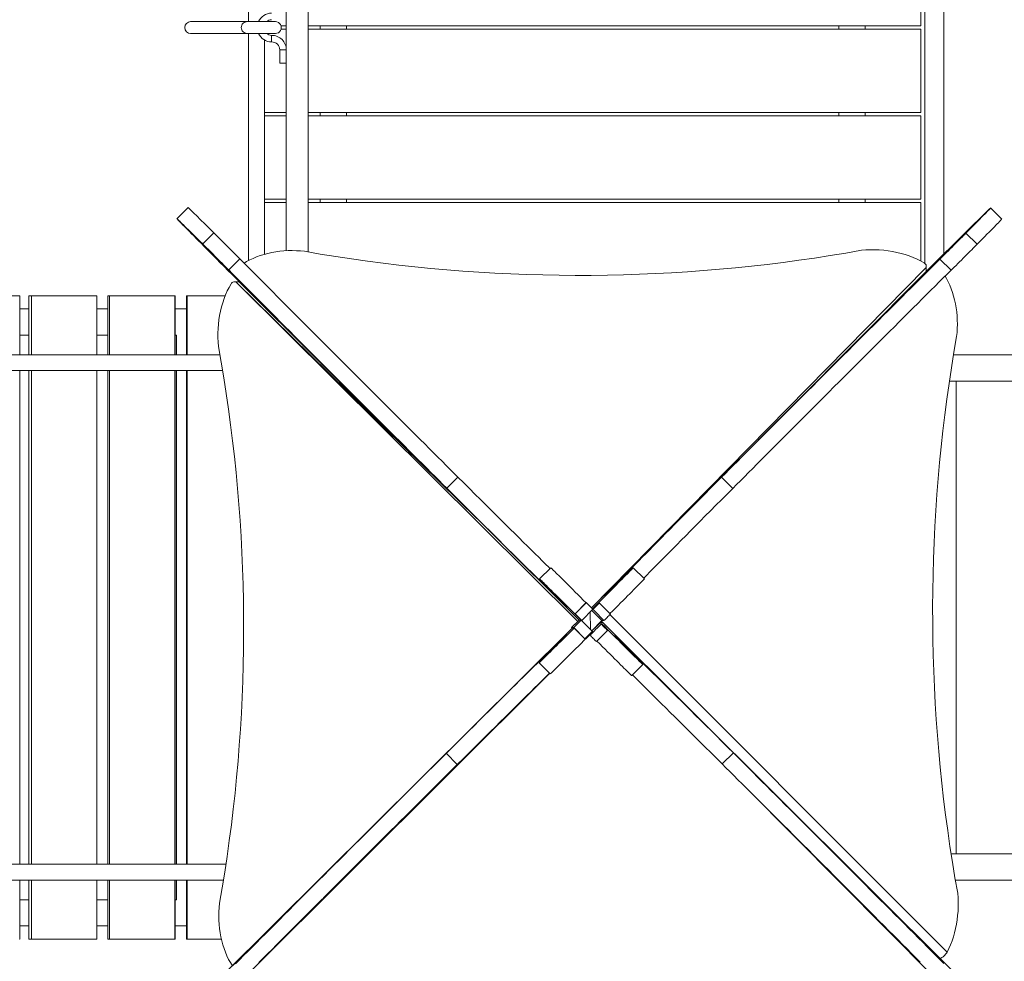
# Model space of a CAD drawing. Units: millimetres. Extents: x -6243 to 6578, y -8464 to 8722.
# Drawn here: x -1001 to 499, y 2818 to 4252 of the extents above; entities that cross this region are included whole.
import ezdxf

# ---------------------------------------------------------------- set-up
doc = ezdxf.new("R2010")
doc.units = ezdxf.units.MM

msp = doc.modelspace()

# ---------------------------------------------------------------- linework, layer by layer
at = {"color": 7, "linetype": 'Continuous', "lineweight": 15}
for p, q in [((-651.93, 4730.052), (-651.93, 4249.051)), ((-561.18, 3898.227), (-561.18, 4636.053)), ((372.07, 4369.554), (372.07, 4242.553)), ((378.08, 4321.432), (378.08, 4173.303)), ((406.717, 4321.432), (406.717, 4173.303)), ((-594.68, 4273.378), (-594.68, 4206.645)), ((-739.875, 4249.034), (-740.288, 4249.034)), ((-654.179, 4249.034), (-739.875, 4249.034)), ((-707.524, 4249.034), (-712.167, 4249.034)), ((-654.172, 4249.034), (-701.828, 4249.034)), ((-656.154, 4248.8), (-654.003, 4249.053)), ((-654.014, 4249.053), (-656.154, 4248.8)), ((-654.003, 4249.053), (-654.014, 4249.053)), ((-611.255, 4249.053), (-611.205, 4249.053)), ((-611.255, 4249.053), (-609.125, 4248.8)), ((-609.125, 4248.8), (-611.205, 4249.053)), ((-740.288, 4231.033), (-739.875, 4231.033)), ((-739.875, 4231.033), (-642.061, 4231.033)), ((-656.154, 4231.305), (-654.014, 4231.054)), ((-654.003, 4231.054), (-656.154, 4231.305)), ((-654.003, 4231.054), (-654.014, 4231.054)), ((-654.003, 4231.054), (-653.891, 4231.059)), ((-654.002, 4231.054), (-636.832, 4231.044)), ((-651.93, 4231.033), (-651.93, 3885.282)), ((-642.561, 4231.048), (-642.061, 4231.033)), ((-642.061, 4231.033), (-642.561, 4231.048)), ((-642.042, 4231.033), (-636.807, 4231.044)), ((-636.827, 4231.044), (-636.822, 4231.044)), ((-636.822, 4231.044), (-636.816, 4231.044)), ((-636.816, 4231.044), (-636.811, 4231.044)), ((-636.811, 4231.044), (-636.805, 4231.044)), ((-624.565, 4231.048), (-611.252, 4231.054)), ((-611.266, 4231.054), (-611.236, 4231.054)), ((-609.124, 4231.305), (-611.255, 4231.054)), ((-611.255, 4231.054), (-611.205, 4231.054)), ((-611.243, 4231.054), (-611.236, 4231.054)), ((-611.205, 4231.054), (-609.124, 4231.305)), ((-594.68, 4242.553), (-602.59, 4242.553)), ((-602.59, 4237.554), (-594.68, 4237.554)), ((372.07, 4242.553), (-561.18, 4242.553)), ((-561.18, 4237.554), (372.07, 4237.554)), ((-542.93, 4242.553), (-542.93, 4237.554)), ((-502.93, 4237.554), (-502.93, 4242.553)), ((247.07, 4242.553), (247.07, 4237.554)), ((287.07, 4237.554), (287.07, 4242.553)), ((372.07, 4237.554), (372.07, 4110.553)), ((-627.93, 4110.553), (-627.93, 4221.155)), ((-627.93, 3894.626), (-627.93, 4221.155)), ((-604.679, 4206.096), (-604.679, 4186.054)), ((-594.68, 4186.054), (-594.68, 4206.096)), ((-594.68, 4206.012), (-594.68, 3900.079)), ((-604.679, 4186.054), (-594.68, 4186.054)), ((378.08, 4173.303), (378.08, 3954.524)), ((406.717, 4173.303), (406.717, 3954.524)), ((-594.68, 4110.553), (-627.93, 4110.553)), ((372.07, 4110.553), (-561.18, 4110.553)), ((-542.93, 4110.553), (-542.93, 4105.552)), ((-502.93, 4105.552), (-502.93, 4110.553)), ((247.07, 4110.553), (247.07, 4105.552)), ((287.07, 4105.552), (287.07, 4110.553)), ((-627.93, 4105.552), (-594.68, 4105.552)), ((-627.93, 3978.553), (-627.93, 4105.552)), ((-561.18, 4105.552), (372.07, 4105.552)), ((372.07, 4105.552), (372.07, 3978.553)), ((-594.68, 3978.553), (-627.93, 3978.553)), ((372.07, 3978.553), (-561.18, 3978.553)), ((-542.93, 3978.553), (-542.93, 3973.552)), ((-502.93, 3973.552), (-502.93, 3978.553)), ((247.07, 3978.553), (247.07, 3973.552)), ((287.07, 3973.552), (287.07, 3978.553)), ((-744.171, 3965.816), (-761.15, 3948.854)), ((-627.93, 3894.626), (-627.93, 3973.552)), ((-627.93, 3973.552), (-594.68, 3973.552)), ((-561.18, 3973.552), (372.07, 3973.552)), ((372.07, 3973.552), (372.07, 3884.365)), ((495.197, 3948.287), (478.235, 3965.267)), ((378.08, 3954.524), (378.08, 3880.83)), ((406.717, 3954.524), (406.717, 3894.838)), ((-721.951, 3910.402), (-704.973, 3927.364)), ((440.559, 3926.853), (457.521, 3909.873)), ((-682.33, 3870.784), (-665.351, 3887.746)), ((-129.816, 3356.279), (404.611, 3892.745)), ((400.985, 3887.275), (417.947, 3870.296)), ((-689.747, 3876.354), (-148.727, 3337.371)), ((-304.416, 3492.467), (-689.304, 3875.902)), ((-129.827, 3356.29), (378.641, 3872.953)), ((380.261, 3869.928), (380.286, 3876.613)), ((378.618, 3866.704), (-129.816, 3356.279)), ((-667.132, 3852.943), (-673.789, 3852.941)), ((-670.072, 3851.278), (-150.691, 3335.424)), ((-670.072, 3851.278), (-304.416, 3492.467)), ((-664.624, 3851.28), (-304.416, 3492.467)), ((-1000.625, 3831.569), (-1099.77, 3831.569)), ((-1000.625, 3831.569), (-1000.625, 3741.571)), ((-986.975, 3831.554), (-986.975, 3741.571)), ((-982.794, 3831.554), (-986.975, 3831.554)), ((-986.831, 3831.569), (-986.831, 3831.554)), ((-982.649, 3831.569), (-986.831, 3831.569)), ((-982.794, 3831.554), (-982.794, 3741.571)), ((-883.342, 3831.554), (-982.794, 3831.554)), ((-982.649, 3831.554), (-982.649, 3831.569)), ((-883.197, 3831.569), (-982.649, 3831.569)), ((-883.342, 3741.571), (-883.342, 3831.554)), ((-883.197, 3741.571), (-883.197, 3831.569)), ((-866.521, 3831.554), (-866.521, 3741.571)), ((-864.079, 3831.554), (-866.521, 3831.554)), ((-866.376, 3831.569), (-866.376, 3831.554)), ((-863.934, 3831.569), (-866.376, 3831.569)), ((-864.079, 3831.554), (-864.079, 3741.571)), ((-764.265, 3831.554), (-864.079, 3831.554)), ((-863.934, 3831.554), (-863.934, 3831.569)), ((-764.12, 3831.569), (-863.934, 3831.569)), ((-764.265, 3741.571), (-764.265, 3831.554)), ((-764.12, 3741.571), (-764.12, 3831.569)), ((-746.455, 3741.571), (-746.455, 3831.554)), ((-745.757, 3831.554), (-746.455, 3831.554)), ((-746.31, 3831.554), (-746.31, 3831.569)), ((-745.612, 3831.569), (-746.31, 3831.569)), ((-745.757, 3741.571), (-745.757, 3831.554)), ((-687.671, 3831.554), (-745.757, 3831.554)), ((-745.612, 3831.554), (-745.612, 3831.569)), ((-687.663, 3831.569), (-745.612, 3831.569)), ((-986.831, 3811.571), (-1000.625, 3811.571)), ((-986.831, 3811.553), (-1000.625, 3811.553)), ((-866.376, 3811.571), (-883.197, 3811.571)), ((-866.376, 3811.553), (-883.197, 3811.553)), ((-746.31, 3811.571), (-764.12, 3811.571)), ((-746.31, 3811.553), (-764.12, 3811.553)), ((-746.31, 3791.553), (-747.103, 3791.553)), ((-1000.625, 3771.57), (-986.831, 3771.57)), ((-1000.625, 3771.552), (-986.831, 3771.552)), ((-883.197, 3771.57), (-866.376, 3771.57)), ((-883.197, 3771.552), (-866.376, 3771.552)), ((-764.12, 3771.57), (-761.785, 3771.57)), ((-764.12, 3771.552), (-761.785, 3771.552)), ((-761.93, 3771.598), (-761.93, 3741.571)), ((-1577.785, 3741.571), (-695.821, 3741.571)), ((1293.142, 3741.554), (421.669, 3741.554)), ((-1577.785, 3717.571), (-691.697, 3717.571)), ((-1000.625, 3717.571), (-1000.625, 2965.57)), ((-986.975, 3717.571), (-986.975, 2965.57)), ((-982.794, 3717.571), (-982.794, 2965.57)), ((-883.342, 2965.57), (-883.342, 3717.571)), ((-883.197, 2965.57), (-883.197, 3717.571)), ((-866.521, 3717.571), (-866.521, 2965.57)), ((-864.079, 3717.571), (-864.079, 2965.57)), ((-764.265, 2965.57), (-764.265, 3717.571)), ((-764.12, 2965.57), (-764.12, 3717.571)), ((-761.93, 3717.571), (-761.93, 2965.57)), ((-746.455, 2965.57), (-746.455, 3717.571)), ((-745.757, 2965.57), (-745.757, 3717.571)), ((415.437, 3701.553), (1497.759, 3701.553)), ((425.712, 2981.553), (425.712, 3701.553)), ((-350.161, 3538.276), (-333.182, 3555.238)), ((68.481, 3555.103), (85.443, 3538.124)), ((-191.876, 3417.255), (-208.855, 3400.293)), ((-49.08, 3400.279), (-66.042, 3417.259)), ((-154.668, 3347.152), (-137.987, 3363.817)), ((-154.621, 3347.152), (-137.642, 3364.114)), ((-137.642, 3364.114), (-138.284, 3364.114)), ((-117.873, 3363.582), (-117.823, 3363.582)), ((-117.823, 3363.582), (-100.861, 3346.603)), ((-154.668, 3347.152), (-154.621, 3347.152)), ((-144.458, 3336.976), (-127.479, 3353.938)), ((-131.678, 3349.744), (-131.257, 3323.165)), ((-114.096, 3336.66), (-129.15, 3352.27)), ((-128.19, 3354.648), (-127.504, 3353.938)), ((-127.504, 3353.938), (-127.479, 3353.938)), ((412.12, 2831.598), (-101.588, 3345.878)), ((-150.691, 3335.424), (-160.053, 3326.116)), ((-148.724, 3337.375), (-160.049, 3326.116)), ((-151.589, 3334.527), (-160.049, 3326.116)), ((-151.589, 3334.527), (-150.691, 3335.424)), ((-145.455, 3337.377), (-148.724, 3337.375)), ((-128.494, 3320.398), (-145.455, 3337.377)), ((-144.767, 3336.688), (-144.479, 3336.976)), ((-144.479, 3336.976), (-144.458, 3336.976)), ((-114.096, 3336.66), (-129.395, 3321.302)), ((-128.981, 3320.886), (-114.125, 3335.214)), ((-114.123, 3331.962), (-114.833, 3331.275)), ((-114.833, 3331.275), (-114.833, 3331.251)), ((-114.125, 3335.214), (-114.123, 3331.962)), ((423.975, 2799.161), (-114.125, 3335.214)), ((-110.815, 3336.662), (-114.096, 3336.66)), ((-159.351, 3325.418), (-690.646, 2797.185)), ((-159.351, 3325.418), (-676.771, 2810.981)), ((-160.049, 3326.116), (-160.053, 3326.116)), ((-160.053, 3326.116), (-159.351, 3325.418)), ((-156.722, 3326.118), (-160.049, 3326.116)), ((-160.049, 3326.116), (-159.351, 3325.418)), ((-159.351, 3325.418), (-156.073, 3325.42)), ((-139.761, 3309.139), (-156.722, 3326.118)), ((-139.809, 3309.139), (-156.073, 3325.42)), ((-132.11, 3314.586), (-132.11, 3315.418)), ((-127.814, 3319.7), (-128.503, 3320.388)), ((-105.189, 3321.596), (-122.168, 3304.634)), ((-105.189, 3321.645), (-105.189, 3321.596)), ((-139.809, 3309.139), (-139.761, 3309.139)), ((-209.607, 3272.441), (-192.645, 3255.464)), ((-68.493, 3252.853), (-51.514, 3269.813)), ((-648.399, 2802.555), (-193.507, 3256.326)), ((-334.09, 3117.612), (-351.051, 3134.591)), ((86.331, 3135.291), (69.352, 3118.329)), ((107.575, 3080.245), (390.892, 2795.27)), ((-648.399, 2802.555), (-452.536, 2999.654)), ((1497.759, 2981.553), (417.964, 2981.553)), ((-686.602, 2965.57), (-1577.785, 2965.57)), ((-690.381, 2941.57), (-1577.785, 2941.57)), ((-1000.625, 2941.57), (-1000.625, 2851.57)), ((-986.975, 2941.57), (-986.975, 2851.552)), ((-982.794, 2941.57), (-982.794, 2851.552)), ((-883.342, 2851.552), (-883.342, 2941.57)), ((-883.197, 2851.57), (-883.197, 2941.57)), ((-866.521, 2941.57), (-866.521, 2851.552)), ((-864.079, 2941.57), (-864.079, 2851.552)), ((-764.265, 2851.552), (-764.265, 2941.57)), ((-764.12, 2851.57), (-764.12, 2941.57)), ((-761.93, 2941.57), (-761.93, 2911.542)), ((-746.455, 2851.552), (-746.455, 2941.57)), ((-745.757, 2851.552), (-745.757, 2941.57)), ((-501.41, 2950.857), (-648.399, 2802.555)), ((1293.142, 2941.553), (424.492, 2941.553)), ((-986.831, 2911.569), (-1000.625, 2911.569)), ((-986.831, 2911.554), (-1000.625, 2911.554)), ((-866.376, 2911.569), (-883.197, 2911.569)), ((-866.376, 2911.554), (-883.197, 2911.554)), ((-761.785, 2911.569), (-764.12, 2911.569)), ((-761.785, 2911.554), (-764.12, 2911.554)), ((-747.103, 2891.553), (-746.31, 2891.553)), ((-1000.625, 2871.57), (-986.831, 2871.57)), ((-1000.625, 2871.553), (-986.831, 2871.553)), ((-883.197, 2871.57), (-866.376, 2871.57)), ((-883.197, 2871.553), (-866.376, 2871.553)), ((-764.12, 2871.57), (-746.31, 2871.57)), ((-764.12, 2871.553), (-746.31, 2871.553)), ((-1000.625, 2851.57), (-1000.77, 2851.57)), ((-986.975, 2851.552), (-982.794, 2851.552)), ((-982.794, 2851.552), (-883.342, 2851.552)), ((-883.342, 2851.57), (-883.197, 2851.57)), ((-866.521, 2851.552), (-864.079, 2851.552)), ((-864.079, 2851.552), (-764.265, 2851.552)), ((-764.265, 2851.57), (-764.12, 2851.57)), ((-746.455, 2851.552), (-745.757, 2851.552)), ((-745.757, 2851.552), (-693.586, 2851.552)), ((400.481, 2822.564), (400.671, 2822.564))]:
    msp.add_line(p, q, dxfattribs=at)
at = {"color": 7, "linetype": 'Continuous', "lineweight": 15, "flags": 128}
for points in [[(-611.302, 4249.053), (-611.706, 4249.053), (-612.469, 4249.053), (-613.579, 4249.053), (-615.016, 4249.055), (-616.757, 4249.055), (-618.771, 4249.055), (-621.024, 4249.055), (-623.478, 4249.055), (-626.089, 4249.055), (-628.815, 4249.055), (-631.607, 4249.055), (-634.419, 4249.055), (-637.202, 4249.055), (-639.909, 4249.055), (-642.493, 4249.055), (-644.91, 4249.055), (-647.118, 4249.055), (-649.081, 4249.055), (-650.764, 4249.053), (-652.139, 4249.053), (-653.182, 4249.053), (-653.875, 4249.053)], [(-653.877, 4231.054), (-653.185, 4231.054), (-652.143, 4231.054), (-650.768, 4231.054), (-649.084, 4231.054), (-647.12, 4231.056), (-644.91, 4231.056), (-642.491, 4231.056), (-639.904, 4231.056), (-637.195, 4231.056), (-634.41, 4231.056), (-631.596, 4231.056), (-628.801, 4231.056), (-626.074, 4231.056), (-623.461, 4231.056), (-621.007, 4231.056), (-618.754, 4231.056), (-616.74, 4231.056), (-615.001, 4231.054), (-613.565, 4231.054), (-612.458, 4231.054), (-611.698, 4231.054), (-611.299, 4231.054)], [(-616.923, 4218.053), (-616.927, 4218.435), (-616.935, 4219.518), (-616.948, 4221.141), (-616.964, 4223.054), (-616.979, 4224.967), (-616.992, 4226.591), (-617.001, 4227.676), (-617.004, 4228.057), (-617.004, 4228.055)], [(-604.679, 4206.094), (-604.319, 4206.09), (-603.859, 4206.087), (-603.215, 4206.083), (-601.879, 4206.071), (-600.884, 4206.064), (-599.68, 4206.052), (-598.475, 4206.043), (-597.481, 4206.035), (-596.144, 4206.024), (-595.5, 4206.018), (-595.04, 4206.014), (-594.68, 4206.012)], [(-704.973, 3927.364), (-709.158, 3931.514), (-713.126, 3935.445), (-716.872, 3939.153), (-720.39, 3942.634), (-723.679, 3945.882), (-726.734, 3948.896), (-729.551, 3951.673), (-732.127, 3954.208), (-734.46, 3956.497), (-736.547, 3958.541), (-738.385, 3960.334), (-739.973, 3961.877), (-741.309, 3963.169), (-742.391, 3964.204), (-743.218, 3964.986), (-743.79, 3965.511), (-744.104, 3965.78), (-744.171, 3965.816)], [(440.559, 3926.853), (444.667, 3930.997), (448.556, 3934.921), (452.22, 3938.623), (455.657, 3942.098), (458.862, 3945.342), (461.832, 3948.354), (464.563, 3951.126), (467.052, 3953.657), (469.297, 3955.945), (471.296, 3957.986), (473.045, 3959.779), (474.543, 3961.322), (475.788, 3962.613), (476.779, 3963.649), (477.515, 3964.431), (477.995, 3964.958), (478.219, 3965.228), (478.185, 3965.242), (477.895, 3965), (477.348, 3964.5), (476.546, 3963.745), (475.489, 3962.736), (474.177, 3961.471), (472.614, 3959.957), (470.8, 3958.188), (468.737, 3956.174), (466.428, 3953.912), (463.875, 3951.406), (461.082, 3948.659), (458.051, 3945.674), (454.785, 3942.455), (451.289, 3939.004), (447.565, 3935.327), (443.62, 3931.425), (439.455, 3927.305), (435.077, 3922.969), (430.491, 3918.426), (425.7, 3913.677), (420.711, 3908.729), (415.529, 3903.587), (410.161, 3898.258), (404.611, 3892.745)], [(-721.951, 3910.402), (-726.133, 3914.548), (-730.097, 3918.476), (-733.839, 3922.18), (-737.355, 3925.657), (-740.641, 3928.905), (-743.694, 3931.917), (-746.51, 3934.692), (-749.086, 3937.225), (-751.418, 3939.515), (-753.506, 3941.558), (-755.345, 3943.353), (-756.934, 3944.898), (-758.272, 3946.191), (-759.356, 3947.231), (-760.186, 3948.015), (-760.761, 3948.543), (-761.08, 3948.814), (-761.143, 3948.829), (-760.949, 3948.589), (-760.498, 3948.091), (-759.793, 3947.338), (-758.832, 3946.33), (-757.618, 3945.068), (-756.152, 3943.553), (-754.434, 3941.787), (-752.468, 3939.773), (-750.255, 3937.513), (-747.797, 3935.008), (-745.098, 3932.264), (-742.161, 3929.279), (-738.988, 3926.061), (-735.583, 3922.611), (-731.951, 3918.933), (-728.094, 3915.031), (-724.018, 3910.911), (-719.727, 3906.577), (-715.226, 3902.032), (-710.519, 3897.285), (-705.613, 3892.337), (-700.511, 3887.195), (-695.221, 3881.864), (-689.747, 3876.354)], [(457.521, 3909.873), (461.637, 3914.026), (465.532, 3917.957), (469.203, 3921.667), (472.645, 3925.146), (475.854, 3928.396), (478.827, 3931.409), (481.561, 3934.183), (484.051, 3936.715), (486.297, 3939.004), (488.294, 3941.045), (490.042, 3942.836), (491.537, 3944.377), (492.778, 3945.663), (493.765, 3946.695), (494.495, 3947.471), (494.968, 3947.992), (495.184, 3948.253), (495.197, 3948.287)], [(-665.351, 3887.746), (-667.739, 3890.144), (-670.244, 3892.66), (-672.845, 3895.267), (-675.518, 3897.949), (-678.243, 3900.678), (-680.995, 3903.434), (-683.751, 3906.19), (-686.486, 3908.927), (-689.178, 3911.619), (-691.804, 3914.241), (-694.342, 3916.776), (-696.768, 3919.197), (-699.064, 3921.485), (-701.208, 3923.62), (-703.184, 3925.586), (-704.973, 3927.364)], [(400.985, 3887.275), (403.392, 3889.671), (405.913, 3892.183), (408.528, 3894.79), (411.212, 3897.468), (413.944, 3900.194), (416.701, 3902.948), (419.458, 3905.702), (422.192, 3908.435), (424.879, 3911.125), (427.498, 3913.745), (430.024, 3916.274), (432.437, 3918.695), (434.716, 3920.98), (436.841, 3923.114), (438.794, 3925.077), (440.559, 3926.853)], [(-682.33, 3870.784), (-684.718, 3873.182), (-687.223, 3875.698), (-689.823, 3878.305), (-692.498, 3880.987), (-695.222, 3883.716), (-697.974, 3886.472), (-700.729, 3889.228), (-703.465, 3891.965), (-706.158, 3894.657), (-708.783, 3897.279), (-711.321, 3899.814), (-713.747, 3902.234), (-716.043, 3904.523), (-718.187, 3906.658), (-720.162, 3908.624), (-721.951, 3910.402)], [(-658.975, 3881.328), (-655.339, 3883.453), (-650.381, 3886.064), (-645.204, 3888.477), (-639.826, 3890.684), (-634.265, 3892.679), (-628.54, 3894.452), (-622.67, 3896.003), (-616.675, 3897.321), (-610.574, 3898.404), (-604.389, 3899.249), (-598.14, 3899.852), (-591.848, 3900.211), (-585.535, 3900.325), (-579.221, 3900.194), (-572.929, 3899.818), (-566.678, 3899.198)], [(-566.678, 3899.198), (-542.926, 3895.099), (-519.086, 3891.24), (-495.164, 3887.622), (-471.164, 3884.244), (-447.092, 3881.107), (-422.954, 3878.213), (-398.755, 3875.562), (-374.5, 3873.153), (-350.195, 3870.988), (-325.846, 3869.069), (-301.457, 3867.395), (-277.034, 3865.964), (-252.584, 3864.782), (-228.111, 3863.843), (-203.62, 3863.151), (-179.118, 3862.705), (-154.61, 3862.506), (-130.101, 3862.552), (-105.598, 3862.846), (-81.104, 3863.386), (-56.627, 3864.171), (-32.171, 3865.203), (-7.742, 3866.479), (16.654, 3868.003), (41.012, 3869.771), (65.327, 3871.784), (89.593, 3874.04), (113.805, 3876.542), (137.956, 3879.285), (162.043, 3882.272), (186.058, 3885.501), (209.997, 3888.971), (233.855, 3892.681), (257.626, 3896.631), (281.304, 3900.819)], [(281.304, 3900.819), (288.115, 3901.338), (294.961, 3901.594), (301.818, 3901.584), (308.665, 3901.309), (315.477, 3900.77), (322.233, 3899.969), (328.909, 3898.906), (335.485, 3897.588), (341.936, 3896.02), (348.243, 3894.203), (354.384, 3892.146), (360.339, 3889.858), (366.087, 3887.342), (371.61, 3884.607), (376.889, 3881.666)], [(417.947, 3870.296), (420.354, 3872.692), (422.875, 3875.204), (425.489, 3877.811), (428.174, 3880.489), (430.906, 3883.214), (433.663, 3885.969), (436.42, 3888.723), (439.154, 3891.456), (441.841, 3894.145), (444.46, 3896.766), (446.986, 3899.297), (449.399, 3901.716), (451.677, 3904.001), (453.803, 3906.135), (455.756, 3908.098), (457.521, 3909.873)], [(-333.182, 3555.238), (-338.992, 3561.023), (-344.963, 3566.968), (-351.091, 3573.074), (-357.367, 3579.328), (-363.786, 3585.725), (-370.342, 3592.262), (-377.027, 3598.93), (-383.835, 3605.722), (-390.76, 3612.632), (-397.793, 3619.651), (-404.928, 3626.775), (-412.158, 3633.994), (-419.475, 3641.302), (-426.872, 3648.691), (-434.341, 3656.154), (-441.875, 3663.684), (-449.467, 3671.274), (-457.107, 3678.913), (-464.79, 3686.595), (-472.506, 3694.312), (-480.248, 3702.058), (-488.009, 3709.823), (-495.779, 3717.601), (-503.553, 3725.381), (-511.32, 3733.159), (-519.075, 3740.924), (-526.808, 3748.67), (-534.512, 3756.389), (-542.179, 3764.072), (-549.802, 3771.711), (-557.372, 3779.298), (-564.882, 3786.828), (-572.325, 3794.292), (-579.692, 3801.681), (-586.976, 3808.99), (-594.17, 3816.209), (-601.267, 3823.333), (-608.26, 3830.352), (-615.14, 3837.263), (-621.902, 3844.055), (-628.538, 3850.721), (-635.042, 3857.257), (-641.407, 3863.656), (-647.627, 3869.911), (-653.695, 3876.014), (-659.605, 3881.961), (-665.351, 3887.746)], [(68.481, 3555.103), (74.233, 3560.88), (80.149, 3566.821), (86.223, 3572.919), (92.449, 3579.168), (98.821, 3585.559), (105.331, 3592.09), (111.974, 3598.75), (118.743, 3605.535), (125.63, 3612.438), (132.63, 3619.451), (139.734, 3626.567), (146.935, 3633.779), (154.227, 3641.08), (161.602, 3648.462), (169.052, 3655.918), (176.569, 3663.44), (184.147, 3671.02), (191.777, 3678.651), (199.452, 3686.326), (207.164, 3694.038), (214.905, 3701.774), (222.667, 3709.533), (230.443, 3717.302), (238.224, 3725.074), (246.003, 3732.845), (253.771, 3740.602), (261.521, 3748.34), (269.245, 3756.05), (276.935, 3763.725), (284.583, 3771.356), (292.182, 3778.938), (299.724, 3786.46), (307.201, 3793.916), (314.605, 3801.298), (321.93, 3808.599), (329.167, 3815.811), (336.309, 3822.927), (343.35, 3829.94), (350.281, 3836.843), (357.096, 3843.627), (363.788, 3850.288), (370.35, 3856.819), (376.776, 3863.21), (383.058, 3869.459), (389.192, 3875.556), (395.169, 3881.498), (400.985, 3887.275)], [(379.839, 3868.122), (380.06, 3868.343), (386.45, 3874.696), (392.676, 3880.887), (398.732, 3886.905), (404.611, 3892.745)], [(-670.068, 3856.548), (-671.597, 3858.085), (-677.667, 3864.19), (-683.571, 3870.132), (-689.304, 3875.902)], [(-350.161, 3538.276), (-355.971, 3544.061), (-361.942, 3550.006), (-368.069, 3556.112), (-374.346, 3562.366), (-380.765, 3568.763), (-387.321, 3575.3), (-394.006, 3581.968), (-400.814, 3588.76), (-407.739, 3595.67), (-414.772, 3602.689), (-421.907, 3609.813), (-429.137, 3617.032), (-436.454, 3624.339), (-443.851, 3631.729), (-451.32, 3639.192), (-458.854, 3646.722), (-466.446, 3654.312), (-474.086, 3661.95), (-481.769, 3669.633), (-489.485, 3677.35), (-497.227, 3685.096), (-504.988, 3692.863), (-512.758, 3700.639), (-520.532, 3708.421), (-528.299, 3716.197), (-536.054, 3723.962), (-543.787, 3731.708), (-551.491, 3739.427), (-559.158, 3747.11), (-566.781, 3754.749), (-574.351, 3762.336), (-581.861, 3769.866), (-589.303, 3777.33), (-596.67, 3784.719), (-603.955, 3792.028), (-611.149, 3799.247), (-618.246, 3806.371), (-625.238, 3813.39), (-632.119, 3820.3), (-638.881, 3827.093), (-645.517, 3833.759), (-652.021, 3840.295), (-658.386, 3846.694), (-664.606, 3852.949), (-670.674, 3859.052), (-676.584, 3864.999), (-682.33, 3870.784)], [(85.443, 3538.124), (91.195, 3543.901), (97.111, 3549.842), (103.185, 3555.94), (109.411, 3562.189), (115.783, 3568.58), (122.293, 3575.111), (128.936, 3581.771), (135.705, 3588.556), (142.592, 3595.458), (149.592, 3602.472), (156.695, 3609.588), (163.897, 3616.8), (171.189, 3624.101), (178.563, 3631.482), (186.013, 3638.938), (193.531, 3646.461), (201.109, 3654.041), (208.739, 3661.672), (216.414, 3669.347), (224.126, 3677.059), (231.867, 3684.797), (239.629, 3692.554), (247.405, 3700.323), (255.186, 3708.095), (262.964, 3715.866), (270.733, 3723.623), (278.483, 3731.361), (286.207, 3739.07), (293.897, 3746.745), (301.545, 3754.377), (309.144, 3761.958), (316.686, 3769.481), (324.163, 3776.937), (331.567, 3784.318), (338.891, 3791.62), (346.129, 3798.831), (353.271, 3805.948), (360.311, 3812.961), (367.243, 3819.864), (374.058, 3826.648), (380.75, 3833.309), (387.312, 3839.839), (393.738, 3846.231), (400.02, 3852.479), (406.154, 3858.577), (412.131, 3864.519), (417.947, 3870.296)], [(376.889, 3881.666), (378.12, 3880.796), (379.101, 3879.794), (379.801, 3878.69), (380.197, 3877.523), (380.276, 3876.327), (380.036, 3875.142), (379.485, 3874.006), (378.641, 3872.953)], [(408.934, 3861.341), (411.025, 3857.694), (413.588, 3852.735), (415.956, 3847.562), (418.122, 3842.193), (420.078, 3836.646), (421.818, 3830.938), (423.336, 3825.092), (424.627, 3819.122), (425.687, 3813.051), (426.512, 3806.899), (427.099, 3800.685), (427.447, 3794.431), (427.554, 3788.158), (427.421, 3781.886), (427.046, 3775.636), (426.433, 3769.43)], [(-698.074, 3754.074), (-698.595, 3760.888), (-698.852, 3767.734), (-698.842, 3774.593), (-698.565, 3781.438), (-698.024, 3788.247), (-697.218, 3794.999), (-696.152, 3801.671), (-694.827, 3808.24), (-693.251, 3814.683), (-691.426, 3820.981), (-689.36, 3827.114), (-687.059, 3833.057), (-684.531, 3838.792), (-681.784, 3844.303), (-678.828, 3849.567)], [(-678.828, 3849.567), (-677.954, 3850.795), (-676.947, 3851.772), (-675.839, 3852.466), (-674.666, 3852.855), (-673.464, 3852.929), (-672.273, 3852.683), (-671.131, 3852.128), (-670.072, 3851.278)], [(-666.21, 3852.847), (-667.034, 3852.941), (-667.132, 3852.943)], [(426.433, 3769.43), (422.355, 3745.696), (418.515, 3721.876), (414.913, 3697.971), (411.552, 3673.986), (408.43, 3649.93), (405.55, 3625.804), (402.911, 3601.619), (400.514, 3577.375), (398.36, 3553.081), (396.45, 3528.739), (394.783, 3504.36), (393.361, 3479.944), (392.182, 3455.497), (391.249, 3431.03), (390.56, 3406.541), (390.116, 3382.041), (389.918, 3357.534), (389.964, 3333.024), (390.256, 3308.519), (390.793, 3284.023), (391.575, 3259.542), (392.602, 3235.082), (393.873, 3210.647), (395.389, 3186.242), (397.148, 3161.876), (399.152, 3137.55), (401.398, 3113.273), (403.887, 3089.05), (406.618, 3064.886), (409.59, 3040.784), (412.803, 3016.754), (416.256, 2992.797), (419.949, 2968.921), (423.88, 2945.131), (428.048, 2921.432)], [(-696.445, 2906.078), (-692.327, 2929.809), (-688.45, 2953.632), (-684.814, 2977.537), (-681.42, 3001.52), (-678.268, 3025.577), (-675.36, 3049.701), (-672.696, 3073.888), (-670.276, 3098.133), (-668.101, 3122.426), (-666.172, 3146.768), (-664.489, 3171.148), (-663.053, 3195.564), (-661.863, 3220.008), (-660.92, 3244.478), (-660.225, 3268.966), (-659.777, 3293.466), (-659.577, 3317.974), (-659.623, 3342.481), (-659.918, 3366.987), (-660.46, 3391.483), (-661.25, 3415.965), (-662.287, 3440.425), (-663.57, 3464.86), (-665.1, 3489.265), (-666.877, 3513.631), (-668.899, 3537.956), (-671.167, 3562.232), (-673.68, 3586.458), (-676.437, 3610.622), (-679.438, 3634.723), (-682.682, 3658.754), (-686.169, 3682.71), (-689.896, 3706.586), (-693.865, 3730.375), (-698.074, 3754.074)], [(-192.938, 3416.194), (-194.927, 3418.153), (-199.755, 3422.914), (-204.816, 3427.907), (-210.11, 3433.135), (-215.632, 3438.592), (-221.382, 3444.278), (-227.358, 3450.191), (-233.556, 3456.327), (-239.975, 3462.684), (-246.611, 3469.259), (-253.463, 3476.051), (-260.527, 3483.058), (-267.801, 3490.274), (-275.281, 3497.699), (-282.966, 3505.329), (-290.852, 3513.16), (-298.935, 3521.19), (-307.213, 3529.416), (-315.682, 3537.835), (-324.34, 3546.443), (-333.182, 3555.238)], [(-108.218, 3375.591), (-108.999, 3374.887), (-109.528, 3374.437), (-109.803, 3374.24), (-109.824, 3374.298), (-109.591, 3374.608), (-109.105, 3375.171), (-108.365, 3375.989), (-107.372, 3377.057), (-106.127, 3378.381), (-104.629, 3379.955), (-102.88, 3381.778), (-100.88, 3383.853), (-98.629, 3386.178), (-96.129, 3388.753), (-93.381, 3391.574), (-90.386, 3394.643), (-87.144, 3397.956), (-83.659, 3401.513), (-79.929, 3405.315), (-75.958, 3409.356), (-71.746, 3413.637), (-67.295, 3418.155), (-62.608, 3422.91), (-57.685, 3427.9), (-52.53, 3433.122), (-47.143, 3438.575), (-41.527, 3444.255), (-35.684, 3450.16), (-29.617, 3456.291), (-23.328, 3462.64), (-16.819, 3469.211), (-10.093, 3475.995), (-3.153, 3482.993), (3.999, 3490.203), (11.36, 3497.621), (18.927, 3505.243), (26.697, 3513.067), (34.666, 3521.089), (42.833, 3529.308), (51.193, 3537.717), (59.744, 3546.317), (68.481, 3555.103)], [(-167.652, 3358.583), (-167.027, 3357.879), (-166.656, 3357.429), (-166.538, 3357.232), (-166.673, 3357.29), (-167.062, 3357.601), (-167.704, 3358.165), (-168.599, 3358.982), (-169.746, 3360.053), (-171.146, 3361.375), (-172.797, 3362.951), (-174.699, 3364.778), (-176.852, 3366.855), (-179.254, 3369.184), (-181.904, 3371.759), (-184.802, 3374.584), (-187.946, 3377.654), (-191.335, 3380.971), (-194.968, 3384.532), (-198.843, 3388.338), (-202.959, 3392.383), (-207.314, 3396.669), (-211.906, 3401.191), (-216.734, 3405.952), (-221.795, 3410.945), (-227.089, 3416.173), (-232.611, 3421.63), (-238.361, 3427.316), (-244.337, 3433.229), (-250.535, 3439.365), (-256.954, 3445.722), (-263.59, 3452.297), (-270.442, 3459.089), (-277.506, 3466.096), (-284.78, 3473.312), (-292.26, 3480.737), (-299.945, 3488.367), (-307.831, 3496.198), (-315.914, 3504.228), (-324.192, 3512.454), (-332.661, 3520.873), (-341.319, 3529.481), (-350.161, 3538.276)], [(-50.156, 3401.357), (-45.646, 3405.933), (-40.723, 3410.921), (-35.568, 3416.143), (-30.181, 3421.596), (-24.565, 3427.276), (-18.722, 3433.181), (-12.655, 3439.311), (-6.366, 3445.661), (0.143, 3452.232), (6.869, 3459.016), (13.809, 3466.014), (20.961, 3473.224), (28.322, 3480.642), (35.889, 3488.264), (43.659, 3496.087), (51.628, 3504.11), (59.795, 3512.329), (68.155, 3520.738), (76.705, 3529.338), (85.443, 3538.124)], [(-137.987, 3363.817), (-142.27, 3368.091), (-146.441, 3372.255), (-150.49, 3376.291), (-154.403, 3380.193), (-158.172, 3383.947), (-161.785, 3387.544), (-165.232, 3390.975), (-168.504, 3394.229), (-171.591, 3397.298), (-174.487, 3400.173), (-177.181, 3402.847), (-179.667, 3405.309), (-181.938, 3407.558), (-183.988, 3409.583), (-185.811, 3411.382), (-187.402, 3412.946), (-188.757, 3414.274), (-189.871, 3415.363), (-190.742, 3416.206), (-191.368, 3416.803), (-191.747, 3417.154), (-191.876, 3417.255)], [(-128.19, 3354.648), (-123.717, 3359.126), (-119.335, 3363.515), (-115.055, 3367.803), (-110.889, 3371.98), (-106.849, 3376.031), (-102.945, 3379.947), (-99.19, 3383.716), (-95.592, 3387.329), (-92.162, 3390.775), (-88.91, 3394.044), (-85.845, 3397.128), (-82.975, 3400.02), (-80.308, 3402.707), (-77.851, 3405.187), (-75.611, 3407.449), (-73.595, 3409.49), (-71.808, 3411.302), (-70.255, 3412.881), (-68.941, 3414.222), (-67.868, 3415.321), (-67.04, 3416.177), (-66.459, 3416.786), (-66.127, 3417.146), (-66.045, 3417.259), (-66.213, 3417.119), (-66.63, 3416.73), (-67.296, 3416.095), (-68.208, 3415.212), (-69.364, 3414.085), (-70.761, 3412.717), (-72.394, 3411.113), (-74.261, 3409.276), (-76.354, 3407.211), (-78.668, 3404.924), (-81.198, 3402.421), (-83.936, 3399.709), (-86.874, 3396.799), (-90.004, 3393.693), (-93.318, 3390.403), (-96.806, 3386.938), (-100.459, 3383.308), (-104.266, 3379.522), (-108.218, 3375.591)], [(-145.476, 3337.377), (-149.302, 3341.199), (-153.742, 3345.634), (-158.084, 3349.967), (-162.315, 3354.19), (-166.425, 3358.289), (-170.402, 3362.253), (-174.234, 3366.071), (-177.911, 3369.733), (-181.422, 3373.227), (-184.758, 3376.546), (-187.909, 3379.678), (-190.866, 3382.615), (-193.622, 3385.351), (-196.168, 3387.874), (-198.498, 3390.18), (-200.604, 3392.263), (-202.482, 3394.115), (-204.125, 3395.732), (-205.529, 3397.109), (-206.69, 3398.244), (-207.605, 3399.131), (-208.272, 3399.77), (-208.688, 3400.157), (-208.853, 3400.293), (-208.765, 3400.176), (-208.426, 3399.806), (-207.835, 3399.187), (-206.995, 3398.317), (-205.909, 3397.201), (-204.578, 3395.841), (-203.008, 3394.241), (-201.201, 3392.406), (-199.164, 3390.34), (-196.901, 3388.049), (-194.421, 3385.541), (-191.728, 3382.823), (-188.831, 3379.899), (-185.738, 3376.781), (-182.458, 3373.477), (-178.999, 3369.995), (-175.372, 3366.344), (-171.586, 3362.537), (-167.652, 3358.583)], [(-101.609, 3347.303), (-97.366, 3351.552), (-93.239, 3355.689), (-89.238, 3359.702), (-85.374, 3363.578), (-81.659, 3367.307), (-78.102, 3370.88), (-74.713, 3374.286), (-71.501, 3377.515), (-68.476, 3380.559), (-65.645, 3383.411), (-63.016, 3386.06), (-60.597, 3388.502), (-58.395, 3390.727), (-56.414, 3392.734), (-54.661, 3394.512), (-53.14, 3396.057), (-51.857, 3397.367), (-50.813, 3398.439), (-50.012, 3399.267), (-49.457, 3399.85), (-49.148, 3400.188), (-49.08, 3400.279)], [(-137.642, 3364.114), (-136.369, 3362.84), (-135.097, 3361.566), (-133.825, 3360.292), (-132.553, 3359.02), (-131.283, 3357.747), (-130.014, 3356.475), (-128.746, 3355.207), (-127.479, 3353.938)], [(-127.504, 3353.938), (-126.277, 3355.167), (-125.056, 3356.388), (-123.842, 3357.604), (-122.634, 3358.814), (-121.433, 3360.015), (-120.239, 3361.211), (-119.052, 3362.401), (-117.873, 3363.582)], [(-117.823, 3363.582), (-119.031, 3362.375), (-120.24, 3361.167), (-121.448, 3359.962), (-122.656, 3358.755), (-123.863, 3357.549), (-125.07, 3356.344), (-126.275, 3355.14), (-127.479, 3353.938)], [(-144.479, 3336.976), (-145.777, 3338.272), (-147.068, 3339.563), (-148.352, 3340.845), (-149.63, 3342.122), (-150.901, 3343.391), (-152.165, 3344.652), (-153.42, 3345.907), (-154.668, 3347.152)], [(-154.621, 3347.152), (-153.348, 3345.878), (-152.076, 3344.604), (-150.804, 3343.33), (-149.532, 3342.058), (-148.262, 3340.785), (-146.993, 3339.513), (-145.725, 3338.245), (-144.458, 3336.976)], [(-100.861, 3346.603), (-102.107, 3345.359), (-103.352, 3344.114), (-104.598, 3342.87), (-105.843, 3341.627), (-107.088, 3340.383), (-108.331, 3339.141), (-109.574, 3337.901), (-110.815, 3336.662)], [(-156.722, 3326.118), (-155.311, 3327.529), (-153.899, 3328.939), (-152.489, 3330.348), (-151.079, 3331.758), (-149.67, 3333.166), (-148.263, 3334.571), (-146.858, 3335.975), (-145.455, 3337.377)], [(-114.833, 3331.275), (-113.605, 3330.049), (-112.383, 3328.828), (-111.168, 3327.613), (-109.958, 3326.406), (-108.755, 3325.204), (-107.559, 3324.01), (-106.371, 3322.824), (-105.189, 3321.645)], [(-105.189, 3321.596), (-106.396, 3322.803), (-107.603, 3324.012), (-108.81, 3325.22), (-110.017, 3326.427), (-111.222, 3327.634), (-112.427, 3328.842), (-113.631, 3330.047), (-114.833, 3331.251)], [(-114.123, 3331.962), (-109.645, 3327.489), (-105.256, 3323.106), (-100.968, 3318.826), (-96.792, 3314.66), (-92.741, 3310.621), (-88.825, 3306.716), (-85.055, 3302.961), (-81.443, 3299.364), (-77.997, 3295.934), (-74.727, 3292.682), (-71.643, 3289.617), (-68.752, 3286.746), (-66.064, 3284.08), (-63.585, 3281.623), (-61.322, 3279.384), (-59.282, 3277.368), (-57.47, 3275.581), (-55.891, 3274.028), (-54.55, 3272.712), (-53.45, 3271.64), (-52.594, 3270.812), (-51.985, 3270.231), (-51.625, 3269.899), (-51.514, 3269.817), (-51.652, 3269.985), (-52.04, 3270.402), (-52.677, 3271.068), (-53.559, 3271.98), (-54.686, 3273.136), (-56.054, 3274.532), (-57.658, 3276.166), (-59.496, 3278.032), (-61.561, 3280.126), (-63.848, 3282.44), (-66.35, 3284.971), (-69.061, 3287.708), (-71.973, 3290.645), (-75.079, 3293.775), (-78.368, 3297.09), (-81.833, 3300.578), (-85.464, 3304.231), (-89.25, 3308.038), (-93.181, 3311.99)], [(-168.362, 3314.109), (-167.737, 3314.811), (-167.364, 3315.261), (-167.246, 3315.458), (-167.381, 3315.4), (-167.77, 3315.09), (-168.413, 3314.527), (-169.309, 3313.709), (-170.457, 3312.641), (-171.858, 3311.317), (-173.511, 3309.743), (-175.416, 3307.918), (-177.57, 3305.843), (-179.974, 3303.518), (-182.628, 3300.945), (-185.528, 3298.122), (-188.675, 3295.055), (-192.068, 3291.74), (-195.704, 3288.183), (-199.583, 3284.383), (-203.703, 3280.342), (-208.062, 3276.06), (-212.659, 3271.541), (-217.491, 3266.786), (-222.558, 3261.796), (-227.856, 3256.574), (-233.385, 3251.121), (-239.141, 3245.441), (-245.122, 3239.536), (-251.326, 3233.405), (-257.751, 3227.054), (-264.394, 3220.485), (-271.253, 3213.699), (-278.324, 3206.701), (-285.605, 3199.491), (-293.093, 3192.075), (-300.785, 3184.451), (-308.679, 3176.628), (-316.77, 3168.605), (-325.057, 3160.386), (-333.535, 3151.977), (-342.201, 3143.377), (-351.051, 3134.591)], [(-156.073, 3325.42), (-160.34, 3321.168), (-164.496, 3317.031), (-168.527, 3313.018), (-172.424, 3309.142), (-176.175, 3305.414), (-179.77, 3301.841), (-183.199, 3298.435), (-186.453, 3295.205), (-189.522, 3292.161), (-192.399, 3289.31), (-195.076, 3286.661), (-197.544, 3284.219), (-199.798, 3281.993), (-201.831, 3279.989), (-203.638, 3278.209), (-205.213, 3276.664), (-206.552, 3275.354), (-207.652, 3274.282), (-208.51, 3273.454), (-209.123, 3272.87), (-209.489, 3272.535), (-209.607, 3272.443), (-209.478, 3272.602), (-209.102, 3273.008), (-208.479, 3273.658), (-207.611, 3274.553), (-206.501, 3275.689), (-205.152, 3277.065), (-203.567, 3278.676), (-201.751, 3280.517), (-199.709, 3282.583), (-197.446, 3284.87), (-194.968, 3287.368), (-192.284, 3290.075), (-189.398, 3292.98), (-186.321, 3296.075), (-183.06, 3299.354), (-179.623, 3302.806), (-176.022, 3306.423), (-172.264, 3310.193), (-168.362, 3314.109)], [(-127.814, 3319.7), (-132.372, 3315.156), (-136.845, 3310.699), (-141.221, 3306.339), (-145.488, 3302.089), (-149.634, 3297.962), (-153.646, 3293.97), (-157.515, 3290.122), (-161.228, 3286.432), (-164.775, 3282.907), (-168.147, 3279.56), (-171.334, 3276.399), (-174.327, 3273.431), (-177.117, 3270.667), (-179.697, 3268.115), (-182.059, 3265.781), (-184.197, 3263.671), (-186.104, 3261.793), (-187.776, 3260.15), (-189.207, 3258.748), (-190.394, 3257.593), (-191.333, 3256.683), (-192.021, 3256.023), (-192.457, 3255.617), (-192.64, 3255.464), (-192.645, 3255.464)], [(-139.761, 3309.139), (-138.349, 3310.55), (-136.937, 3311.96), (-135.527, 3313.369), (-134.117, 3314.779), (-132.708, 3316.186), (-131.301, 3317.592), (-129.896, 3318.996), (-128.494, 3320.398)], [(-122.168, 3304.634), (-123.413, 3305.879), (-124.657, 3307.125), (-125.901, 3308.37), (-127.145, 3309.616), (-128.388, 3310.859), (-129.63, 3312.103), (-130.87, 3313.346), (-132.11, 3314.586)], [(-121.47, 3305.381), (-117.219, 3301.137), (-113.081, 3297.01), (-109.069, 3293.01), (-105.193, 3289.146), (-101.463, 3285.43), (-97.891, 3281.873), (-94.485, 3278.484), (-91.256, 3275.274), (-88.211, 3272.247), (-85.36, 3269.416), (-82.711, 3266.788), (-80.269, 3264.369), (-78.043, 3262.166), (-76.038, 3260.187), (-74.26, 3258.432), (-72.714, 3256.912), (-71.404, 3255.628), (-70.333, 3254.585), (-69.505, 3253.784), (-68.921, 3253.229), (-68.585, 3252.92), (-68.493, 3252.853)], [(-93.181, 3311.99), (-93.884, 3312.772), (-94.334, 3313.301), (-94.53, 3313.575), (-94.473, 3313.596), (-94.163, 3313.363), (-93.599, 3312.877), (-92.783, 3312.137), (-91.713, 3311.145), (-90.391, 3309.9), (-88.817, 3308.401), (-86.993, 3306.651), (-84.917, 3304.651), (-82.592, 3302.4), (-80.018, 3299.901), (-77.197, 3297.153), (-74.129, 3294.158), (-70.815, 3290.916), (-67.258, 3287.431), (-63.457, 3283.7), (-59.416, 3279.729), (-55.135, 3275.518), (-50.616, 3271.068), (-45.86, 3266.38), (-40.871, 3261.457), (-35.649, 3256.301), (-30.197, 3250.915), (-24.517, 3245.3), (-18.611, 3239.456), (-12.481, 3233.388), (-6.131, 3227.1), (0.439, 3220.592), (7.224, 3213.865), (14.223, 3206.924), (21.432, 3199.773), (28.849, 3192.413), (36.471, 3184.844), (44.295, 3177.076), (52.318, 3169.105), (60.536, 3160.94), (68.946, 3152.58), (77.546, 3144.029), (86.331, 3135.291)], [(-193.703, 3256.523), (-195.697, 3254.562), (-200.529, 3249.807), (-205.596, 3244.817), (-210.894, 3239.595), (-216.423, 3234.142), (-222.179, 3228.462), (-228.16, 3222.556), (-234.364, 3216.426), (-240.789, 3210.075), (-247.432, 3203.506), (-254.291, 3196.721), (-261.362, 3189.721), (-268.643, 3182.512), (-276.131, 3175.096), (-283.824, 3167.472), (-291.717, 3159.648), (-299.809, 3151.626), (-308.095, 3143.409), (-316.573, 3134.998), (-325.239, 3126.398), (-334.09, 3117.612)], [(-67.415, 3253.929), (-62.84, 3249.418), (-57.85, 3244.495), (-52.628, 3239.339), (-47.176, 3233.953), (-41.496, 3228.338), (-35.59, 3222.494), (-29.461, 3216.426), (-23.11, 3210.138), (-16.54, 3203.63), (-9.755, 3196.903), (-2.756, 3189.964), (4.453, 3182.811), (11.87, 3175.451), (19.492, 3167.882), (27.316, 3160.114), (35.338, 3152.143), (43.557, 3143.978), (51.967, 3135.618), (60.567, 3127.067), (69.352, 3118.329)], [(-351.051, 3134.591), (-356.867, 3128.814), (-362.845, 3122.873), (-368.978, 3116.775), (-375.261, 3110.526), (-381.686, 3104.135), (-388.249, 3097.604), (-394.941, 3090.944), (-401.756, 3084.159), (-408.687, 3077.257), (-415.727, 3070.243), (-422.87, 3063.127), (-430.107, 3055.915), (-437.431, 3048.614), (-444.836, 3041.232), (-452.313, 3033.777), (-459.854, 3026.254), (-467.453, 3018.672), (-475.102, 3011.041), (-482.792, 3003.366), (-490.516, 2995.656), (-498.266, 2987.918), (-506.034, 2980.161), (-513.812, 2972.392), (-521.593, 2964.618), (-529.369, 2956.849), (-537.131, 2949.092), (-544.872, 2941.354), (-552.584, 2933.643), (-560.259, 2925.969), (-567.889, 2918.336), (-575.467, 2910.756), (-582.985, 2903.234), (-590.435, 2895.778), (-597.809, 2888.397), (-605.101, 2881.095), (-612.303, 2873.884), (-619.407, 2866.767), (-626.406, 2859.754), (-633.294, 2852.851), (-640.062, 2846.067), (-646.705, 2839.406), (-653.216, 2832.876), (-659.587, 2826.484), (-665.813, 2820.236), (-671.887, 2814.138)], [(86.331, 3135.291), (92.109, 3129.539), (98.05, 3123.622), (104.148, 3117.549), (110.396, 3111.322), (116.788, 3104.951), (123.318, 3098.441), (129.979, 3091.798), (136.764, 3085.029), (143.666, 3078.142), (150.679, 3071.142), (157.795, 3064.039), (165.007, 3056.837), (172.308, 3049.545), (179.69, 3042.171), (187.146, 3034.721), (194.668, 3027.202), (202.249, 3019.624), (209.881, 3011.995), (217.555, 3004.32), (225.266, 2996.608), (233.004, 2988.866), (240.761, 2981.105), (248.53, 2973.329), (256.304, 2965.547), (264.073, 2957.769), (271.83, 2950), (279.568, 2942.251), (287.279, 2934.528), (294.953, 2926.837), (302.585, 2919.189), (310.166, 2911.59), (317.688, 2904.048), (325.144, 2896.572), (332.526, 2889.167), (339.827, 2881.843), (347.039, 2874.605), (354.155, 2867.463), (361.168, 2860.422), (368.071, 2853.49), (374.856, 2846.675), (381.517, 2839.984), (388.047, 2833.421), (394.439, 2826.995), (400.687, 2820.714), (406.784, 2814.58)], [(-334.09, 3117.612), (-339.905, 3111.835), (-345.883, 3105.894), (-352.016, 3099.796), (-358.299, 3093.547), (-364.725, 3087.156), (-371.287, 3080.625), (-377.979, 3073.964), (-384.794, 3067.18), (-391.725, 3060.277), (-398.765, 3053.264), (-405.908, 3046.148), (-413.145, 3038.936), (-420.469, 3031.635), (-427.874, 3024.253), (-435.351, 3016.797), (-442.892, 3009.275), (-450.491, 3001.693), (-458.14, 2994.062), (-465.83, 2986.387), (-473.554, 2978.677), (-481.304, 2970.939), (-489.072, 2963.182), (-496.851, 2955.413), (-504.632, 2947.639), (-512.407, 2939.87), (-520.169, 2932.113), (-527.91, 2924.375), (-535.622, 2916.664), (-543.297, 2908.99), (-550.928, 2901.357), (-558.505, 2893.777), (-566.023, 2886.255), (-573.473, 2878.799), (-580.848, 2871.417), (-588.139, 2864.116), (-595.341, 2856.904), (-602.445, 2849.788), (-609.444, 2842.775), (-616.332, 2835.872), (-623.1, 2829.088), (-629.743, 2822.427), (-636.254, 2815.896)], [(69.352, 3118.329), (75.13, 3112.577), (81.071, 3106.66), (87.169, 3100.587), (93.417, 3094.362), (99.809, 3087.989), (106.339, 3081.479), (112.999, 3074.836), (119.784, 3068.067), (126.687, 3061.18), (133.7, 3054.18), (140.816, 3047.077), (148.028, 3039.874), (155.329, 3032.583), (162.711, 3025.209), (170.167, 3017.759), (177.689, 3010.24), (185.27, 3002.662), (192.902, 2995.033), (200.576, 2987.358), (208.287, 2979.646), (216.025, 2971.904), (223.782, 2964.143), (231.551, 2956.367), (239.324, 2948.587), (247.094, 2940.807), (254.851, 2933.04), (262.589, 2925.289), (270.299, 2917.566), (277.974, 2909.875), (285.606, 2902.227), (293.187, 2894.628), (300.709, 2887.086), (308.165, 2879.609), (315.547, 2872.205), (322.848, 2864.881), (330.06, 2857.643), (337.176, 2850.501), (344.189, 2843.461), (351.092, 2836.53), (357.877, 2829.713), (364.538, 2823.022), (371.067, 2816.459)], [(428.048, 2921.432), (428.563, 2914.655), (428.817, 2907.844), (428.811, 2901.021), (428.543, 2894.212), (428.015, 2887.437), (427.229, 2880.718), (426.187, 2874.078), (424.893, 2867.538), (423.35, 2861.122), (421.564, 2854.848), (419.541, 2848.741), (417.288, 2842.817), (414.811, 2837.097), (412.12, 2831.598)], [(-676.771, 2810.981), (-679.71, 2815.736), (-682.454, 2820.743), (-684.994, 2825.981), (-687.32, 2831.434), (-689.425, 2837.083), (-691.301, 2842.906), (-692.942, 2848.886), (-694.341, 2854.997), (-695.495, 2861.223), (-696.397, 2867.538), (-697.047, 2873.922), (-697.44, 2880.351), (-697.577, 2886.804), (-697.457, 2893.258), (-697.079, 2899.69), (-696.445, 2906.078)]]:
    msp.add_lwpolyline(points, dxfattribs=at)
at = {"color": 7, "linetype": 'Continuous', "lineweight": 15}
for centre, radius, start, end in [((-616.847, 4240.348), 21.674, 90.180554, 156.372359), ((-740.288, 4240.033), 9, 90, 270), ((-654.201, 4240.06), 8.993, 88.02593, 180.048116), ((-617.123, 4241.249), 10.758, 89.381242, 133.638164), ((-611.236, 4240.053), 9, 270.000329, 90.000331), ((-654.202, 4240.046), 8.992, 179.960638, 271.977459), ((-616.703, 4239.994), 21.942, 204.105561, 269.42556), ((-616.779, 4239.675), 11.62, 228.050772, 268.889547), ((-616.413, 4206.329), 11.736, 358.296208, 93.057234), ((-616.333, 4206.367), 21.657, 358.495281, 91.778318), ((375.59, 3869.958), 4.671, 333.284928, 359.626259)]:
    msp.add_arc(centre, radius, start, end, dxfattribs=at)
for centre, major_axis, ratio, start_param, end_param in [((370.218, 3858.378), (10.037, 9.988), 0.00290116, 5.7009576, 5.96570186), ((-656.362, 3842.944), (-9.949, 9.998), 0.00293178, 5.69512479, 6.14272455), ((-611.41, 3855.057), (-5056.079, 5241.623), 0.00005459, 4.61327459, 4.61658624), ((386.286, 3815.182), (5241.623, 5056.079), 0.00005459, 4.6132746, 4.61658624), ((402.606, 2832.565), (4.379, 9.475), 0.7303503, 3.44298395, 4.31358184), ((351.752, 2904.621), (51.994, 112.506), 0.7303503, 4.31358184, 4.37556171)]:
    msp.add_ellipse(centre, major_axis=major_axis, ratio=ratio, start_param=start_param, end_param=end_param, dxfattribs=at)

doc.saveas('drawing.dxf')
